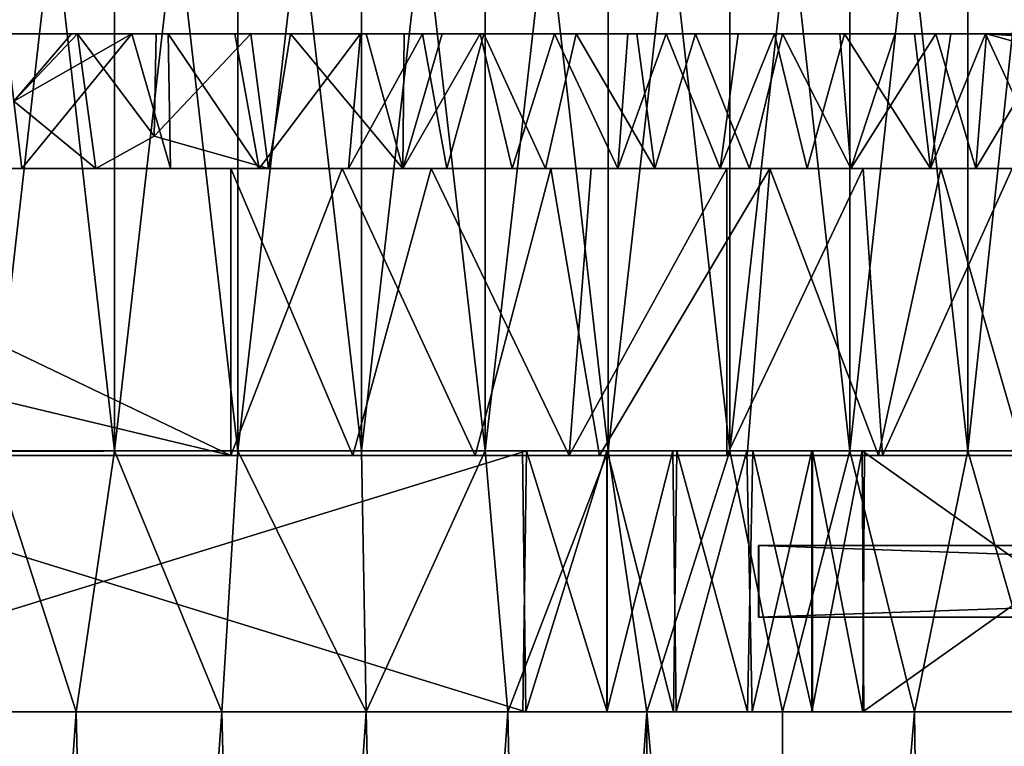
# Model space of a CAD drawing. Units: inches. Extents: x -3.03 to 3.03, y -2.2 to 2.22.
# Drawn here: x 0.35 to 1.24, y -0.69 to -0.03 of the extents above; entities that cross this region are included whole.
import ezdxf

# ---------------------------------------------------------------- set-up
doc = ezdxf.new("R2010")
doc.units = ezdxf.units.IN
doc.layers.get('0').update_dxf_attribs({"true_color": 0xc2ced6})

msp = doc.modelspace()

# ---------------------------------------------------------------- linework, layer by layer
for points in [[(0.32588, 0.55168), (0.437, 0.55168), (0.437, -0.4252), (0.32588, 0.55168)], [(0.437, -0.4252), (0.32588, -0.4252), (0.32588, 0.55168), (0.437, -0.4252)], [(0.437, 0.55168), (0.32588, 0.55168), (0.32588, -0.4252), (0.437, 0.55168)], [(0.32588, -0.4252), (0.437, -0.4252), (0.437, 0.55168), (0.32588, -0.4252)], [(0.437, 0.55168), (0.54877, 0.55168), (0.54877, -0.4252), (0.437, 0.55168)], [(0.54877, -0.4252), (0.437, -0.4252), (0.437, 0.55168), (0.54877, -0.4252)], [(0.54877, 0.55168), (0.437, 0.55168), (0.437, -0.4252), (0.54877, 0.55168)], [(0.437, -0.4252), (0.54877, -0.4252), (0.54877, 0.55168), (0.437, -0.4252)], [(0.54877, 0.55168), (0.66081, 0.55168), (0.66081, -0.4252), (0.54877, 0.55168)], [(0.66081, -0.4252), (0.54877, -0.4252), (0.54877, 0.55168), (0.66081, -0.4252)], [(0.66081, 0.55168), (0.54877, 0.55168), (0.54877, -0.4252), (0.66081, 0.55168)], [(0.54877, -0.4252), (0.66081, -0.4252), (0.66081, 0.55168), (0.54877, -0.4252)], [(0.66081, 0.55168), (0.7727, 0.55168), (0.7727, -0.4252), (0.66081, 0.55168)], [(0.7727, -0.4252), (0.66081, -0.4252), (0.66081, 0.55168), (0.7727, -0.4252)], [(0.7727, 0.55168), (0.66081, 0.55168), (0.66081, -0.4252), (0.7727, 0.55168)], [(0.66081, -0.4252), (0.7727, -0.4252), (0.7727, 0.55168), (0.66081, -0.4252)], [(0.7727, 0.55168), (0.88401, 0.55168), (0.88401, -0.4252), (0.7727, 0.55168)], [(0.88401, -0.4252), (0.7727, -0.4252), (0.7727, 0.55168), (0.88401, -0.4252)], [(0.88401, 0.55168), (0.7727, 0.55168), (0.7727, -0.4252), (0.88401, 0.55168)], [(0.7727, -0.4252), (0.88401, -0.4252), (0.88401, 0.55168), (0.7727, -0.4252)], [(0.88401, 0.55168), (0.99427, 0.55168), (0.99427, -0.4252), (0.88401, 0.55168)], [(0.99427, -0.4252), (0.88401, -0.4252), (0.88401, 0.55168), (0.99427, -0.4252)], [(0.99427, 0.55168), (0.88401, 0.55168), (0.88401, -0.4252), (0.99427, 0.55168)], [(0.88401, -0.4252), (0.99427, -0.4252), (0.99427, 0.55168), (0.88401, -0.4252)], [(0.99427, 0.55168), (1.10303, 0.55168), (1.10303, -0.4252), (0.99427, 0.55168)], [(1.10303, -0.4252), (0.99427, -0.4252), (0.99427, 0.55168), (1.10303, -0.4252)], [(1.10303, 0.55168), (0.99427, 0.55168), (0.99427, -0.4252), (1.10303, 0.55168)], [(0.99427, -0.4252), (1.10303, -0.4252), (1.10303, 0.55168), (0.99427, -0.4252)], [(1.10303, 0.55168), (1.20982, 0.55168), (1.20982, -0.4252), (1.10303, 0.55168)], [(1.20982, -0.4252), (1.10303, -0.4252), (1.10303, 0.55168), (1.20982, -0.4252)], [(1.20982, 0.55168), (1.10303, 0.55168), (1.10303, -0.4252), (1.20982, 0.55168)], [(1.10303, -0.4252), (1.20982, -0.4252), (1.20982, 0.55168), (1.10303, -0.4252)], [(1.31417, -0.4252), (1.20982, -0.4252), (1.20982, 0.55168), (1.31417, -0.4252)], [(1.31417, 0.55168), (1.20982, 0.55168), (1.20982, -0.4252), (1.31417, 0.55168)], [(1.20982, -0.4252), (1.31417, -0.4252), (1.31417, 0.55168), (1.20982, -0.4252)], [(0.40343, -0.04724), (0.33867, -0.04725), (0.39811, -0.04725), (0.40343, -0.04724)], [(0.40353, -0.04726), (0.33867, -0.04725), (0.40343, -0.04724), (0.40353, -0.04726)], [(0.39811, -0.04725), (0.33867, -0.04725), (0.34593, -0.10827), (0.39811, -0.04725)], [(0.34593, -0.10827), (0.33867, -0.04725), (0.40353, -0.04726), (0.34593, -0.10827)], [(0.39811, -0.04725), (0.34593, -0.10827), (0.4528, -0.04725), (0.39811, -0.04725)], [(0.4528, -0.04725), (0.34593, -0.10827), (0.35328, -0.1693), (0.4528, -0.04725)], [(0.34593, -0.10827), (0.40353, -0.04726), (0.42013, -0.1693), (0.34593, -0.10827)], [(0.35328, -0.1693), (0.48765, -0.1693), (0.4528, -0.04725), (0.35328, -0.1693)], [(0.46809, -0.04724), (0.39811, -0.04725), (0.4528, -0.04725), (0.46809, -0.04724)], [(0.39811, -0.04725), (0.46809, -0.04724), (0.40343, -0.04724), (0.39811, -0.04725)], [(0.40343, -0.04724), (0.46809, -0.04724), (0.47468, -0.04726), (0.40343, -0.04724)], [(0.47468, -0.04726), (0.40353, -0.04726), (0.40343, -0.04724), (0.47468, -0.04726)], [(0.47296, -0.14), (0.42013, -0.1693), (0.40353, -0.04726), (0.47296, -0.14)], [(0.47296, -0.14), (0.40353, -0.04726), (0.47468, -0.04726), (0.47296, -0.14)], [(0.50027, -0.04724), (0.4528, -0.04725), (0.48566, -0.04726), (0.50027, -0.04724)], [(0.50027, -0.04724), (0.46809, -0.04724), (0.4528, -0.04725), (0.50027, -0.04724)], [(0.4528, -0.04725), (0.48765, -0.1693), (0.48566, -0.04726), (0.4528, -0.04725)], [(0.46809, -0.04724), (0.50027, -0.04724), (0.52629, -0.04724), (0.46809, -0.04724)], [(0.46809, -0.04724), (0.52629, -0.04724), (0.47468, -0.04726), (0.46809, -0.04724)], [(0.56055, -0.04726), (0.5765, -0.16931), (0.47296, -0.14), (0.56055, -0.04726)], [(0.47296, -0.14), (0.47468, -0.04726), (0.56055, -0.04726), (0.47296, -0.14)], [(0.56055, -0.04726), (0.47468, -0.04726), (0.52629, -0.04724), (0.56055, -0.04726)], [(0.48566, -0.04726), (0.53234, -0.04724), (0.50027, -0.04724), (0.48566, -0.04726)], [(0.48566, -0.04726), (0.54603, -0.04726), (0.59615, -0.04724), (0.48566, -0.04726)], [(0.59615, -0.04724), (0.56431, -0.04724), (0.48566, -0.04726), (0.59615, -0.04724)], [(0.53234, -0.04724), (0.48566, -0.04726), (0.56431, -0.04724), (0.53234, -0.04724)], [(0.48566, -0.04726), (0.48765, -0.1693), (0.56805, -0.1693), (0.48566, -0.04726)], [(0.56805, -0.1693), (0.54603, -0.04726), (0.48566, -0.04726), (0.56805, -0.1693)], [(0.56055, -0.04726), (0.50027, -0.04724), (0.53234, -0.04724), (0.56055, -0.04726)], [(0.52629, -0.04724), (0.50027, -0.04724), (0.56055, -0.04726), (0.52629, -0.04724)], [(0.59633, -0.04726), (0.53234, -0.04724), (0.56431, -0.04724), (0.59633, -0.04726)], [(0.53234, -0.04724), (0.59633, -0.04726), (0.56055, -0.04726), (0.53234, -0.04724)], [(0.62787, -0.04724), (0.59615, -0.04724), (0.54603, -0.04726), (0.62787, -0.04724)], [(0.60211, -0.04724), (0.54603, -0.04726), (0.65976, -0.04725), (0.60211, -0.04724)], [(0.62787, -0.04724), (0.54603, -0.04726), (0.60211, -0.04724), (0.62787, -0.04724)], [(0.65976, -0.04725), (0.54603, -0.04726), (0.56805, -0.1693), (0.65976, -0.04725)], [(0.56055, -0.04726), (0.59633, -0.04726), (0.5765, -0.16931), (0.56055, -0.04726)], [(0.56431, -0.04724), (0.59615, -0.04724), (0.6307, -0.04724), (0.56431, -0.04724)], [(0.56431, -0.04724), (0.6307, -0.04724), (0.59633, -0.04726), (0.56431, -0.04724)], [(0.56805, -0.1693), (0.64903, -0.1693), (0.65976, -0.04725), (0.56805, -0.1693)], [(0.6982, -0.1693), (0.5765, -0.16931), (0.59633, -0.04726), (0.6982, -0.1693)], [(0.66497, -0.04726), (0.59615, -0.04724), (0.62787, -0.04724), (0.66497, -0.04726)], [(0.59615, -0.04724), (0.66497, -0.04726), (0.6307, -0.04724), (0.59615, -0.04724)], [(0.59633, -0.04726), (0.6307, -0.04724), (0.66497, -0.04726), (0.59633, -0.04726)], [(0.59633, -0.04726), (0.66497, -0.04726), (0.6982, -0.1693), (0.59633, -0.04726)], [(0.65945, -0.04724), (0.60211, -0.04724), (0.65976, -0.04725), (0.65945, -0.04724)], [(0.60211, -0.04724), (0.65945, -0.04724), (0.62787, -0.04724), (0.60211, -0.04724)], [(0.62787, -0.04724), (0.69947, -0.04726), (0.66497, -0.04726), (0.62787, -0.04724)], [(0.69947, -0.04726), (0.62787, -0.04724), (0.65945, -0.04724), (0.69947, -0.04726)], [(0.64903, -0.1693), (0.73793, -0.1693), (0.7159, -0.04725), (0.64903, -0.1693)], [(0.7159, -0.04725), (0.65976, -0.04725), (0.64903, -0.1693), (0.7159, -0.04725)], [(0.65976, -0.04725), (0.6909, -0.04724), (0.65945, -0.04724), (0.65976, -0.04725)], [(0.65945, -0.04724), (0.6909, -0.04724), (0.73392, -0.04726), (0.65945, -0.04724)], [(0.65945, -0.04724), (0.73392, -0.04726), (0.69947, -0.04726), (0.65945, -0.04724)], [(0.65976, -0.04725), (0.7222, -0.04724), (0.6909, -0.04724), (0.65976, -0.04725)], [(0.75334, -0.04724), (0.65976, -0.04725), (0.7159, -0.04725), (0.75334, -0.04724)], [(0.7222, -0.04724), (0.65976, -0.04725), (0.75334, -0.04724), (0.7222, -0.04724)], [(0.6982, -0.1693), (0.66497, -0.04726), (0.69947, -0.04726), (0.6982, -0.1693)], [(0.6909, -0.04724), (0.7222, -0.04724), (0.76835, -0.04726), (0.6909, -0.04724)], [(0.76835, -0.04726), (0.73392, -0.04726), (0.6909, -0.04724), (0.76835, -0.04726)], [(0.76835, -0.04726), (0.79732, -0.1693), (0.6982, -0.1693), (0.76835, -0.04726)], [(0.6982, -0.1693), (0.73392, -0.04726), (0.76835, -0.04726), (0.6982, -0.1693)], [(0.6982, -0.1693), (0.69947, -0.04726), (0.73392, -0.04726), (0.6982, -0.1693)], [(0.7159, -0.04725), (0.78433, -0.04724), (0.75334, -0.04724), (0.7159, -0.04725)], [(0.7159, -0.04725), (0.77167, -0.04725), (0.78452, -0.04724), (0.7159, -0.04725)], [(0.78452, -0.04724), (0.78433, -0.04724), (0.7159, -0.04725), (0.78452, -0.04724)], [(0.73793, -0.1693), (0.77167, -0.04725), (0.7159, -0.04725), (0.73793, -0.1693)], [(0.7222, -0.04724), (0.75334, -0.04724), (0.80195, -0.04724), (0.7222, -0.04724)], [(0.7222, -0.04724), (0.80195, -0.04724), (0.76835, -0.04726), (0.7222, -0.04724)], [(0.8274, -0.1693), (0.77167, -0.04725), (0.73793, -0.1693), (0.8274, -0.1693)], [(0.83547, -0.04725), (0.75334, -0.04724), (0.78433, -0.04724), (0.83547, -0.04725)], [(0.75334, -0.04724), (0.83547, -0.04725), (0.80195, -0.04724), (0.75334, -0.04724)], [(0.83547, -0.04725), (0.76835, -0.04726), (0.80195, -0.04724), (0.83547, -0.04725)], [(0.79732, -0.1693), (0.76835, -0.04726), (0.83547, -0.04725), (0.79732, -0.1693)], [(0.77167, -0.04725), (0.87626, -0.04724), (0.8458, -0.04724), (0.77167, -0.04725)], [(0.85518, -0.04725), (0.8808, -0.04724), (0.77167, -0.04725), (0.85518, -0.04725)], [(0.78452, -0.04724), (0.77167, -0.04725), (0.8458, -0.04724), (0.78452, -0.04724)], [(0.77167, -0.04725), (0.8808, -0.04724), (0.87626, -0.04724), (0.77167, -0.04725)], [(0.77167, -0.04725), (0.8274, -0.1693), (0.85518, -0.04725), (0.77167, -0.04725)], [(0.78433, -0.04724), (0.78452, -0.04724), (0.86931, -0.04724), (0.78433, -0.04724)], [(0.78433, -0.04724), (0.86931, -0.04724), (0.83547, -0.04725), (0.78433, -0.04724)], [(0.90206, -0.04726), (0.86931, -0.04724), (0.78452, -0.04724), (0.90206, -0.04726)], [(0.78452, -0.04724), (0.8458, -0.04724), (0.90206, -0.04726), (0.78452, -0.04724)], [(0.89303, -0.1693), (0.79732, -0.1693), (0.83547, -0.04725), (0.89303, -0.1693)], [(0.85518, -0.04725), (0.8274, -0.1693), (0.92634, -0.1693), (0.85518, -0.04725)], [(0.90206, -0.04726), (0.83547, -0.04725), (0.86931, -0.04724), (0.90206, -0.04726)], [(0.83547, -0.04725), (0.90206, -0.04726), (0.89303, -0.1693), (0.83547, -0.04725)], [(0.8458, -0.04724), (0.87626, -0.04724), (0.93672, -0.04725), (0.8458, -0.04724)], [(0.93672, -0.04725), (0.90206, -0.04726), (0.8458, -0.04724), (0.93672, -0.04725)], [(0.85518, -0.04725), (0.91001, -0.04726), (0.96653, -0.04724), (0.85518, -0.04725)], [(0.96653, -0.04724), (0.93664, -0.04724), (0.85518, -0.04725), (0.96653, -0.04724)], [(0.93664, -0.04724), (0.8808, -0.04724), (0.85518, -0.04725), (0.93664, -0.04724)], [(0.92634, -0.1693), (0.91001, -0.04726), (0.85518, -0.04725), (0.92634, -0.1693)], [(0.96894, -0.04724), (0.87626, -0.04724), (0.8808, -0.04724), (0.96894, -0.04724)], [(0.87626, -0.04724), (0.96894, -0.04724), (0.93672, -0.04725), (0.87626, -0.04724)], [(0.8808, -0.04724), (1.00201, -0.04725), (0.96894, -0.04724), (0.8808, -0.04724)], [(1.00201, -0.04725), (0.8808, -0.04724), (0.93664, -0.04724), (1.00201, -0.04725)], [(0.98551, -0.1693), (0.89303, -0.1693), (0.93672, -0.04725), (0.98551, -0.1693)], [(0.89303, -0.1693), (0.90206, -0.04726), (0.93672, -0.04725), (0.89303, -0.1693)], [(0.99621, -0.04724), (0.96653, -0.04724), (0.91001, -0.04726), (0.99621, -0.04724)], [(1.02569, -0.04724), (0.99621, -0.04724), (0.91001, -0.04726), (1.02569, -0.04724)], [(1.02569, -0.04724), (0.91001, -0.04726), (0.96322, -0.04725), (1.02569, -0.04724)], [(0.91001, -0.04726), (0.92634, -0.1693), (0.96322, -0.04725), (0.91001, -0.04726)], [(0.92634, -0.1693), (1.01217, -0.1693), (0.96322, -0.04725), (0.92634, -0.1693)], [(0.93664, -0.04724), (0.96653, -0.04724), (1.03466, -0.04725), (0.93664, -0.04724)], [(1.03466, -0.04725), (1.00201, -0.04725), (0.93664, -0.04724), (1.03466, -0.04725)], [(0.96894, -0.04724), (1.00201, -0.04725), (0.93672, -0.04725), (0.96894, -0.04724)], [(0.93672, -0.04725), (1.00201, -0.04725), (0.98551, -0.1693), (0.93672, -0.04725)], [(1.13083, -0.04724), (1.02569, -0.04724), (0.96322, -0.04725), (1.13083, -0.04724)], [(0.96322, -0.04725), (1.16145, -0.04726), (1.13083, -0.04724), (0.96322, -0.04725)], [(1.11279, -0.04724), (1.08398, -0.04724), (0.96322, -0.04725), (1.11279, -0.04724)], [(0.96322, -0.04725), (1.04212, -0.04725), (1.11279, -0.04724), (0.96322, -0.04725)], [(1.08398, -0.04724), (1.16145, -0.04726), (0.96322, -0.04725), (1.08398, -0.04724)], [(1.01217, -0.1693), (1.04212, -0.04725), (0.96322, -0.04725), (1.01217, -0.1693)], [(1.06674, -0.04724), (0.96653, -0.04724), (0.99621, -0.04724), (1.06674, -0.04724)], [(1.06674, -0.04724), (1.03466, -0.04725), (0.96653, -0.04724), (1.06674, -0.04724)], [(1.03466, -0.04725), (1.06429, -0.1693), (0.98551, -0.1693), (1.03466, -0.04725)], [(0.98551, -0.1693), (1.00201, -0.04725), (1.03466, -0.04725), (0.98551, -0.1693)], [(0.99621, -0.04724), (1.09804, -0.04726), (1.06674, -0.04724), (0.99621, -0.04724)], [(1.09804, -0.04726), (0.99621, -0.04724), (1.02569, -0.04724), (1.09804, -0.04726)], [(1.04212, -0.04725), (1.01217, -0.1693), (1.10387, -0.1693), (1.04212, -0.04725)], [(1.02569, -0.04724), (1.13083, -0.04724), (1.09804, -0.04726), (1.02569, -0.04724)], [(1.03466, -0.04725), (1.06674, -0.04724), (1.09804, -0.04726), (1.03466, -0.04725)], [(1.06429, -0.1693), (1.03466, -0.04725), (1.09804, -0.04726), (1.06429, -0.1693)], [(1.14136, -0.04724), (1.11279, -0.04724), (1.04212, -0.04725), (1.14136, -0.04724)], [(1.16969, -0.04724), (1.04212, -0.04725), (1.09382, -0.04727), (1.16969, -0.04724)], [(1.16969, -0.04724), (1.14136, -0.04724), (1.04212, -0.04725), (1.16969, -0.04724)], [(1.10387, -0.1693), (1.09382, -0.04727), (1.04212, -0.04725), (1.10387, -0.1693)], [(1.17602, -0.1693), (1.06429, -0.1693), (1.09804, -0.04726), (1.17602, -0.1693)], [(1.11279, -0.04724), (1.19437, -0.04726), (1.08398, -0.04724), (1.11279, -0.04724)], [(1.08398, -0.04724), (1.19437, -0.04726), (1.16145, -0.04726), (1.08398, -0.04724)], [(1.2256, -0.04724), (1.19777, -0.04724), (1.09382, -0.04727), (1.2256, -0.04724)], [(1.09382, -0.04727), (1.14395, -0.04725), (1.2256, -0.04724), (1.09382, -0.04727)], [(1.09382, -0.04727), (1.19777, -0.04724), (1.16969, -0.04724), (1.09382, -0.04727)], [(1.14395, -0.04725), (1.09382, -0.04727), (1.10387, -0.1693), (1.14395, -0.04725)], [(1.16145, -0.04726), (1.09804, -0.04726), (1.13083, -0.04724), (1.16145, -0.04726)], [(1.09804, -0.04726), (1.16145, -0.04726), (1.17602, -0.1693), (1.09804, -0.04726)], [(1.10387, -0.1693), (1.21701, -0.1693), (1.18096, -0.04725), (1.10387, -0.1693)], [(1.18096, -0.04725), (1.14395, -0.04725), (1.10387, -0.1693), (1.18096, -0.04725)], [(1.11279, -0.04724), (1.14136, -0.04724), (1.22579, -0.04726), (1.11279, -0.04724)], [(1.22579, -0.04726), (1.19437, -0.04726), (1.11279, -0.04724), (1.22579, -0.04726)], [(1.14136, -0.04724), (1.16969, -0.04724), (1.25604, -0.04724), (1.14136, -0.04724)], [(1.25604, -0.04724), (1.22579, -0.04726), (1.14136, -0.04724), (1.25604, -0.04724)], [(1.28047, -0.04724), (1.25317, -0.04724), (1.14395, -0.04725), (1.28047, -0.04724)], [(1.14395, -0.04725), (1.18096, -0.04725), (1.28047, -0.04724), (1.14395, -0.04725)], [(1.14395, -0.04725), (1.25317, -0.04724), (1.2256, -0.04724), (1.14395, -0.04725)], [(1.16145, -0.04726), (1.19437, -0.04726), (1.17602, -0.1693), (1.16145, -0.04726)], [(1.16969, -0.04724), (1.19777, -0.04724), (1.28641, -0.04726), (1.16969, -0.04724)], [(1.16969, -0.04724), (1.28641, -0.04726), (1.25604, -0.04724), (1.16969, -0.04724)], [(1.28248, -0.1693), (1.17602, -0.1693), (1.22579, -0.04726), (1.28248, -0.1693)], [(1.17602, -0.1693), (1.19437, -0.04726), (1.22579, -0.04726), (1.17602, -0.1693)], [(1.31483, -0.04716), (1.18096, -0.04725), (1.22677, -0.04744), (1.31483, -0.04716)], [(1.31483, -0.04716), (1.3075, -0.04724), (1.18096, -0.04725), (1.31483, -0.04716)], [(1.3075, -0.04724), (1.28047, -0.04724), (1.18096, -0.04725), (1.3075, -0.04724)], [(1.22677, -0.04744), (1.18096, -0.04725), (1.21701, -0.1693), (1.22677, -0.04744)], [(1.19777, -0.04724), (1.2256, -0.04724), (1.33248, -0.04726), (1.19777, -0.04724)], [(1.33248, -0.04726), (1.28641, -0.04726), (1.19777, -0.04724), (1.33248, -0.04726)], [(1.28118, -0.06253), (1.22677, -0.04744), (1.21701, -0.1693), (1.28118, -0.06253)], [(1.33248, -0.04726), (1.2256, -0.04724), (1.25317, -0.04724), (1.33248, -0.04726)], [(1.22579, -0.04726), (1.25604, -0.04724), (1.28641, -0.04726), (1.22579, -0.04726)], [(1.22579, -0.04726), (1.28641, -0.04726), (1.28248, -0.1693), (1.22579, -0.04726)], [(1.22677, -0.04744), (1.37401, -0.05128), (1.31483, -0.04716), (1.22677, -0.04744)], [(1.28118, -0.06253), (1.39329, -0.05891), (1.22677, -0.04744), (1.28118, -0.06253)], [(1.39329, -0.05891), (1.37401, -0.05128), (1.22677, -0.04744), (1.39329, -0.05891)], [(1.21701, -0.1693), (1.32069, -0.1693), (1.28118, -0.06253), (1.21701, -0.1693)], [(0.42013, -0.1693), (0.35328, -0.1693), (0.34593, -0.10827), (0.42013, -0.1693)], [(0.42013, -0.1693), (0.47296, -0.14), (0.5765, -0.16931), (0.42013, -0.1693)], [(0.54233, -0.4294), (0, -0.4294), (-0.54233, -0.1693), (0.54233, -0.4294)], [(-0.54233, -0.1693), (0.54233, -0.1693), (0.54233, -0.4294), (-0.54233, -0.1693)], [(2.5624, -0.1693), (-0.54233, -0.1693), (2.57524, -0.1693), (2.5624, -0.1693)], [(2.48747, -0.1693), (-0.54233, -0.1693), (2.5301, -0.1693), (2.48747, -0.1693)], [(-0.54233, -0.1693), (2.48747, -0.1693), (2.45376, -0.1693), (-0.54233, -0.1693)], [(-0.54233, -0.1693), (2.40895, -0.1693), (2.33009, -0.1693), (-0.54233, -0.1693)], [(2.45376, -0.1693), (2.40895, -0.1693), (-0.54233, -0.1693), (2.45376, -0.1693)], [(2.5624, -0.1693), (2.5301, -0.1693), (-0.54233, -0.1693), (2.5624, -0.1693)], [(2.0668, -0.1693), (1.95081, -0.1693), (-0.54233, -0.1693), (2.0668, -0.1693)], [(2.0668, -0.1693), (-0.54233, -0.1693), (2.173, -0.1693), (2.0668, -0.1693)], [(1.81932, -0.1693), (1.68245, -0.1693), (-0.54233, -0.1693), (1.81932, -0.1693)], [(-0.54233, -0.1693), (1.68245, -0.1693), (1.52984, -0.1693), (-0.54233, -0.1693)], [(1.81932, -0.1693), (-0.54233, -0.1693), (1.95081, -0.1693), (1.81932, -0.1693)], [(1.37558, -0.1693), (1.2501, -0.1693), (-0.54233, -0.1693), (1.37558, -0.1693)], [(-0.54233, -0.1693), (1.2501, -0.1693), (1.11513, -0.1693), (-0.54233, -0.1693)], [(1.52984, -0.1693), (1.37558, -0.1693), (-0.54233, -0.1693), (1.52984, -0.1693)], [(0.8687, -0.1693), (-0.54233, -0.1693), (0.99172, -0.1693), (0.8687, -0.1693)], [(0.54233, -0.1693), (-0.54233, -0.1693), (0.72374, -0.1693), (0.54233, -0.1693)], [(0.72374, -0.1693), (-0.54233, -0.1693), (0.8687, -0.1693), (0.72374, -0.1693)], [(1.11513, -0.1693), (0.99172, -0.1693), (-0.54233, -0.1693), (1.11513, -0.1693)], [(2.24305, -0.1693), (2.173, -0.1693), (-0.54233, -0.1693), (2.24305, -0.1693)], [(2.33009, -0.1693), (2.24305, -0.1693), (-0.54233, -0.1693), (2.33009, -0.1693)], [(0, -0.1693), (2.57524, -0.1693), (-0.54233, -0.1693), (0, -0.1693)], [(2.19345, -0.1693), (2.29172, -0.1693), (0, -0.1693), (2.19345, -0.1693)], [(0, -0.1693), (2.08091, -0.1693), (2.19345, -0.1693), (0, -0.1693)], [(1.95756, -0.1693), (2.08091, -0.1693), (0, -0.1693), (1.95756, -0.1693)], [(2.47657, -0.1693), (0, -0.1693), (2.41657, -0.1693), (2.47657, -0.1693)], [(2.36525, -0.1693), (0, -0.1693), (2.29172, -0.1693), (2.36525, -0.1693)], [(2.41657, -0.1693), (0, -0.1693), (2.36525, -0.1693), (2.41657, -0.1693)], [(0, -0.1693), (2.47657, -0.1693), (2.52253, -0.1693), (0, -0.1693)], [(1.85045, -0.1693), (1.95756, -0.1693), (0, -0.1693), (1.85045, -0.1693)], [(0, -0.1693), (1.03064, -0.1693), (1.18528, -0.1693), (0, -0.1693)], [(0, -0.1693), (1.18528, -0.1693), (1.31172, -0.1693), (0, -0.1693)], [(0, -0.1693), (0.54233, -0.1693), (0.64334, -0.16935), (0, -0.1693)], [(0.83211, -0.1693), (0, -0.1693), (0.64334, -0.16935), (0.83211, -0.1693)], [(1.03064, -0.1693), (0, -0.1693), (0.83211, -0.1693), (1.03064, -0.1693)], [(1.72715, -0.1693), (0, -0.1693), (1.60542, -0.1693), (1.72715, -0.1693)], [(1.31172, -0.1693), (1.46924, -0.1693), (0, -0.1693), (1.31172, -0.1693)], [(0, -0.1693), (1.46924, -0.1693), (1.60542, -0.1693), (0, -0.1693)], [(1.85045, -0.1693), (0, -0.1693), (1.72715, -0.1693), (1.85045, -0.1693)], [(2.57202, -0.1693), (2.57524, -0.1693), (0, -0.1693), (2.57202, -0.1693)], [(0, -0.1693), (2.55178, -0.1693), (2.57202, -0.1693), (0, -0.1693)], [(0, -0.1693), (2.52253, -0.1693), (2.55178, -0.1693), (0, -0.1693)], [(0, -0.1693), (0, -0.4294), (0.54233, -0.4294), (0, -0.1693)], [(0.54233, -0.4294), (0.54233, -0.1693), (0, -0.1693), (0.54233, -0.4294)], [(0.42013, -0.1693), (0.48765, -0.1693), (0.35328, -0.1693), (0.42013, -0.1693)], [(0.42013, -0.1693), (0.6982, -0.1693), (0.56805, -0.1693), (0.42013, -0.1693)], [(0.56805, -0.1693), (0.48765, -0.1693), (0.42013, -0.1693), (0.56805, -0.1693)], [(0.42013, -0.1693), (0.5765, -0.16931), (0.6982, -0.1693), (0.42013, -0.1693)], [(0.65279, -0.42935), (0.54233, -0.4294), (0.54233, -0.1693), (0.65279, -0.42935)], [(0.54233, -0.1693), (0.72374, -0.1693), (0.65279, -0.42935), (0.54233, -0.1693)], [(0.54233, -0.4294), (0.64334, -0.16935), (0.54233, -0.1693), (0.54233, -0.4294)], [(0.64334, -0.16935), (0.54233, -0.4294), (0.76371, -0.4294), (0.64334, -0.16935)], [(0.56805, -0.1693), (0.6982, -0.1693), (0.79732, -0.1693), (0.56805, -0.1693)], [(0.79732, -0.1693), (0.64903, -0.1693), (0.56805, -0.1693), (0.79732, -0.1693)], [(0.76371, -0.4294), (0.83211, -0.1693), (0.64334, -0.16935), (0.76371, -0.4294)], [(0.64903, -0.1693), (0.79732, -0.1693), (0.89303, -0.1693), (0.64903, -0.1693)], [(0.89303, -0.1693), (0.73793, -0.1693), (0.64903, -0.1693), (0.89303, -0.1693)], [(0.84882, -0.42938), (0.65279, -0.42935), (0.72374, -0.1693), (0.84882, -0.42938)], [(0.72374, -0.1693), (0.8687, -0.1693), (0.84882, -0.42938), (0.72374, -0.1693)], [(0.73793, -0.1693), (0.89303, -0.1693), (0.98551, -0.1693), (0.73793, -0.1693)], [(0.98551, -0.1693), (0.8274, -0.1693), (0.73793, -0.1693), (0.98551, -0.1693)], [(0.83211, -0.1693), (0.76371, -0.4294), (0.87634, -0.4294), (0.83211, -0.1693)], [(1.17602, -0.1693), (0.92634, -0.1693), (0.8274, -0.1693), (1.17602, -0.1693)], [(0.8274, -0.1693), (1.06429, -0.1693), (1.17602, -0.1693), (0.8274, -0.1693)], [(0.98551, -0.1693), (1.06429, -0.1693), (0.8274, -0.1693), (0.98551, -0.1693)], [(1.03064, -0.1693), (0.83211, -0.1693), (0.87634, -0.4294), (1.03064, -0.1693)], [(0.84882, -0.42938), (0.8687, -0.1693), (0.99172, -0.1693), (0.84882, -0.42938)], [(0.99172, -0.1693), (0.99172, -0.4294), (0.84882, -0.42938), (0.99172, -0.1693)], [(0.87634, -0.4294), (1.00994, -0.4294), (1.03064, -0.1693), (0.87634, -0.4294)], [(1.01217, -0.1693), (0.92634, -0.1693), (1.17602, -0.1693), (1.01217, -0.1693)], [(0.99172, -0.4294), (0.99172, -0.1693), (1.11513, -0.1693), (0.99172, -0.4294)], [(1.11513, -0.1693), (1.13251, -0.4294), (0.99172, -0.4294), (1.11513, -0.1693)], [(1.03064, -0.1693), (1.00994, -0.4294), (1.12895, -0.4294), (1.03064, -0.1693)], [(1.37149, -0.1693), (1.10387, -0.1693), (1.01217, -0.1693), (1.37149, -0.1693)], [(1.01217, -0.1693), (1.28248, -0.1693), (1.37149, -0.1693), (1.01217, -0.1693)], [(1.28248, -0.1693), (1.01217, -0.1693), (1.17602, -0.1693), (1.28248, -0.1693)], [(1.12895, -0.4294), (1.18528, -0.1693), (1.03064, -0.1693), (1.12895, -0.4294)], [(1.10387, -0.1693), (1.37149, -0.1693), (1.46396, -0.1693), (1.10387, -0.1693)], [(1.46396, -0.1693), (1.21701, -0.1693), (1.10387, -0.1693), (1.46396, -0.1693)], [(1.13251, -0.4294), (1.11513, -0.1693), (1.2501, -0.1693), (1.13251, -0.4294)], [(1.18528, -0.1693), (1.12895, -0.4294), (1.26025, -0.4294), (1.18528, -0.1693)], [(1.2501, -0.1693), (1.29207, -0.4294), (1.13251, -0.4294), (1.2501, -0.1693)], [(1.26025, -0.4294), (1.31172, -0.1693), (1.18528, -0.1693), (1.26025, -0.4294)], [(1.68919, -0.1693), (1.32069, -0.1693), (1.21701, -0.1693), (1.68919, -0.1693)], [(1.21701, -0.1693), (1.57636, -0.1693), (1.68919, -0.1693), (1.21701, -0.1693)], [(1.46396, -0.1693), (1.57636, -0.1693), (1.21701, -0.1693), (1.46396, -0.1693)], [(-1.69817, -0.4252), (1.10303, -0.4252), (-0.99427, -0.4252), (-1.69817, -0.4252)], [(-1.69817, -0.4252), (-1.41561, -0.4252), (1.10303, -0.4252), (-1.69817, -0.4252)], [(-0.99427, -0.4252), (2.27387, -0.4252), (-1.41561, -0.4252), (-0.99427, -0.4252)], [(1.10303, -0.4252), (-1.41561, -0.4252), (1.69817, -0.4252), (1.10303, -0.4252)], [(2.27387, -0.4252), (1.69817, -0.4252), (-1.41561, -0.4252), (2.27387, -0.4252)], [(-0.88401, -0.4252), (1.69817, -0.4252), (-0.99427, -0.4252), (-0.88401, -0.4252)], [(-0.99427, -0.4252), (1.10303, -0.4252), (-0.66081, -0.4252), (-0.99427, -0.4252)], [(2.27387, -0.4252), (-0.99427, -0.4252), (2.13328, -0.4252), (2.27387, -0.4252)], [(1.69817, -0.4252), (2.13328, -0.4252), (-0.99427, -0.4252), (1.69817, -0.4252)], [(0.99427, -0.4252), (-0.88401, -0.4252), (-0.21579, -0.4252), (0.99427, -0.4252)], [(0.99427, -0.4252), (1.69817, -0.4252), (-0.88401, -0.4252), (0.99427, -0.4252)], [(-0.66081, -0.4252), (1.10303, -0.4252), (-0.10706, -0.4252), (-0.66081, -0.4252)], [(0.66081, -0.4252), (-0.21579, -0.4252), (0.54877, -0.4252), (0.66081, -0.4252)], [(0.10706, -0.4252), (0.54877, -0.4252), (-0.21579, -0.4252), (0.10706, -0.4252)], [(0.99427, -0.4252), (-0.21579, -0.4252), (0.66081, -0.4252), (0.99427, -0.4252)], [(-0.10706, -0.4252), (1.10303, -0.4252), (0.10706, -0.4252), (-0.10706, -0.4252)], [(0.04412, -0.4252), (0.04412, -0.66144), (0.80966, -0.66142), (0.04412, -0.4252)], [(0.80966, -0.66142), (0.80641, -0.4252), (0.04412, -0.4252), (0.80966, -0.66142)], [(0.81012, -0.4252), (0.80687, -0.66144), (0.04412, -0.66144), (0.81012, -0.4252)], [(0.04412, -0.66144), (0.04412, -0.42564), (0.81012, -0.4252), (0.04412, -0.66144)], [(0.04412, -0.4252), (0.60534, -0.4252), (0.10706, -0.4252), (0.04412, -0.4252)], [(0.04412, -0.4252), (0.80641, -0.4252), (0.60534, -0.4252), (0.04412, -0.4252)], [(0.81012, -0.4252), (0.04412, -0.42564), (0.437, -0.4252), (0.81012, -0.4252)], [(0.04412, -0.42564), (0.32588, -0.4252), (0.437, -0.4252), (0.04412, -0.42564)], [(0.10706, -0.4252), (0.60534, -0.4252), (0.21579, -0.4252), (0.10706, -0.4252)], [(0.10706, -0.4252), (0.32588, -0.4252), (0.54877, -0.4252), (0.10706, -0.4252)], [(0.54877, -0.4252), (0.10706, -0.4252), (1.10303, -0.4252), (0.54877, -0.4252)], [(0.54877, -0.4252), (0.32588, -0.4252), (0.10706, -0.4252), (0.54877, -0.4252)], [(0.32588, -0.4252), (0.21579, -0.4252), (0.60534, -0.4252), (0.32588, -0.4252)], [(0.40228, -0.66144), (0.26889, -0.66144), (0.32588, -0.4252), (0.40228, -0.66144)], [(0.40228, -0.66144), (0.32588, -0.4252), (0.26889, -0.66144), (0.40228, -0.66144)], [(0.32588, -0.4252), (0.437, -0.4252), (0.40228, -0.66144), (0.32588, -0.4252)], [(0.32588, -0.4252), (0.40228, -0.66144), (0.437, -0.4252), (0.32588, -0.4252)], [(0.437, -0.4252), (0.32588, -0.4252), (0.60534, -0.4252), (0.437, -0.4252)], [(0.32588, -0.4252), (0.54877, -0.4252), (0.437, -0.4252), (0.32588, -0.4252)], [(0.54877, -0.4252), (0.32588, -0.4252), (0.437, -0.4252), (0.54877, -0.4252)], [(0.5344, -0.66144), (0.40228, -0.66144), (0.437, -0.4252), (0.5344, -0.66144)], [(0.5344, -0.66144), (0.437, -0.4252), (0.40228, -0.66144), (0.5344, -0.66144)], [(0.437, -0.4252), (0.54877, -0.4252), (0.5344, -0.66144), (0.437, -0.4252)], [(0.437, -0.4252), (0.5344, -0.66144), (0.54877, -0.4252), (0.437, -0.4252)], [(0.60534, -0.4252), (0.54877, -0.4252), (0.437, -0.4252), (0.60534, -0.4252)], [(0.54877, -0.4252), (0.81012, -0.4252), (0.437, -0.4252), (0.54877, -0.4252)], [(0.66484, -0.66144), (0.5344, -0.66144), (0.54877, -0.4252), (0.66484, -0.66144)], [(0.66484, -0.66144), (0.54877, -0.4252), (0.5344, -0.66144), (0.66484, -0.66144)], [(0.66081, -0.4252), (0.66484, -0.66144), (0.54877, -0.4252), (0.66081, -0.4252)], [(0.54877, -0.4252), (0.66484, -0.66144), (0.66081, -0.4252), (0.54877, -0.4252)], [(0.60534, -0.4252), (0.66081, -0.4252), (0.54877, -0.4252), (0.60534, -0.4252)], [(0.66081, -0.4252), (0.81012, -0.4252), (0.54877, -0.4252), (0.66081, -0.4252)], [(0.54877, -0.4252), (1.10303, -0.4252), (0.66081, -0.4252), (0.54877, -0.4252)], [(0.66081, -0.4252), (0.60534, -0.4252), (0.7727, -0.4252), (0.66081, -0.4252)], [(0.88286, -0.4252), (0.60534, -0.4252), (0.80641, -0.4252), (0.88286, -0.4252)], [(0.94265, -0.4252), (0.60534, -0.4252), (0.88286, -0.4252), (0.94265, -0.4252)], [(0.60534, -0.4252), (0.94265, -0.4252), (1.00976, -0.4252), (0.60534, -0.4252)], [(1.06852, -0.4252), (0.60534, -0.4252), (1.00976, -0.4252), (1.06852, -0.4252)], [(1.11432, -0.4252), (0.7727, -0.4252), (0.60534, -0.4252), (1.11432, -0.4252)], [(0.60534, -0.4252), (1.06852, -0.4252), (1.11432, -0.4252), (0.60534, -0.4252)], [(0.66081, -0.4252), (0.7727, -0.4252), (0.66484, -0.66144), (0.66081, -0.4252)], [(0.66081, -0.4252), (0.66484, -0.66144), (0.7727, -0.4252), (0.66081, -0.4252)], [(1.01502, -0.4252), (0.66081, -0.4252), (1.06908, -0.4252), (1.01502, -0.4252)], [(0.66081, -0.4252), (0.88336, -0.4252), (0.81012, -0.4252), (0.66081, -0.4252)], [(0.66081, -0.4252), (0.94618, -0.4252), (0.88336, -0.4252), (0.66081, -0.4252)], [(0.66081, -0.4252), (1.01502, -0.4252), (0.94618, -0.4252), (0.66081, -0.4252)], [(1.06908, -0.4252), (0.66081, -0.4252), (0.7727, -0.4252), (1.06908, -0.4252)], [(0.66081, -0.4252), (0.88401, -0.4252), (0.7727, -0.4252), (0.66081, -0.4252)], [(0.88401, -0.4252), (0.66081, -0.4252), (1.10303, -0.4252), (0.88401, -0.4252)], [(0.99427, -0.4252), (0.66081, -0.4252), (0.88401, -0.4252), (0.99427, -0.4252)], [(0.88401, -0.4252), (0.66081, -0.4252), (0.7727, -0.4252), (0.88401, -0.4252)], [(0.79319, -0.66144), (0.66484, -0.66144), (0.7727, -0.4252), (0.79319, -0.66144)], [(0.79319, -0.66144), (0.7727, -0.4252), (0.66484, -0.66144), (0.79319, -0.66144)], [(0.7727, -0.4252), (0.88401, -0.4252), (0.79319, -0.66144), (0.7727, -0.4252)], [(0.7727, -0.4252), (0.79319, -0.66144), (0.88401, -0.4252), (0.7727, -0.4252)], [(1.11432, -0.4252), (0.88401, -0.4252), (0.7727, -0.4252), (1.11432, -0.4252)], [(0.88401, -0.4252), (1.1162, -0.4252), (0.7727, -0.4252), (0.88401, -0.4252)], [(1.06908, -0.4252), (0.7727, -0.4252), (1.1162, -0.4252), (1.06908, -0.4252)], [(0.91904, -0.66144), (0.79319, -0.66144), (0.88401, -0.4252), (0.91904, -0.66144)], [(0.91904, -0.66144), (0.88401, -0.4252), (0.79319, -0.66144), (0.91904, -0.66144)], [(0.88286, -0.4252), (0.80641, -0.4252), (0.80966, -0.66142), (0.88286, -0.4252)], [(0.88336, -0.66144), (0.80687, -0.66144), (0.81012, -0.4252), (0.88336, -0.66144)], [(0.80966, -0.66142), (0.88286, -0.66144), (0.88286, -0.4252), (0.80966, -0.66142)], [(0.81012, -0.4252), (0.88336, -0.4252), (0.88336, -0.66144), (0.81012, -0.4252)], [(0.94265, -0.4252), (0.88286, -0.4252), (0.88286, -0.66144), (0.94265, -0.4252)], [(0.88286, -0.66144), (0.94564, -0.66144), (0.94265, -0.4252), (0.88286, -0.66144)], [(0.88336, -0.4252), (0.94618, -0.4252), (0.94318, -0.66144), (0.88336, -0.4252)], [(0.94318, -0.66144), (0.88336, -0.66144), (0.88336, -0.4252), (0.94318, -0.66144)], [(0.88401, -0.4252), (0.99427, -0.4252), (0.91904, -0.66144), (0.88401, -0.4252)], [(0.88401, -0.4252), (0.91904, -0.66144), (0.99427, -0.4252), (0.88401, -0.4252)], [(0.99427, -0.4252), (0.88401, -0.4252), (1.11432, -0.4252), (0.99427, -0.4252)], [(1.1162, -0.4252), (0.88401, -0.4252), (0.99427, -0.4252), (1.1162, -0.4252)], [(0.88401, -0.4252), (1.10303, -0.4252), (0.99427, -0.4252), (0.88401, -0.4252)], [(1.042, -0.66144), (0.91904, -0.66144), (0.99427, -0.4252), (1.042, -0.66144)], [(1.042, -0.66144), (0.99427, -0.4252), (0.91904, -0.66144), (1.042, -0.66144)], [(1.00976, -0.4252), (0.94265, -0.4252), (0.94564, -0.66144), (1.00976, -0.4252)], [(1.01032, -0.66143), (0.94318, -0.66144), (0.94618, -0.4252), (1.01032, -0.66143)], [(0.94564, -0.66144), (1.01447, -0.66143), (1.00976, -0.4252), (0.94564, -0.66144)], [(0.94618, -0.4252), (1.01502, -0.4252), (1.01032, -0.66143), (0.94618, -0.4252)], [(0.99427, -0.4252), (1.10303, -0.4252), (1.042, -0.66144), (0.99427, -0.4252)], [(0.99427, -0.4252), (1.042, -0.66144), (1.10303, -0.4252), (0.99427, -0.4252)], [(1.10303, -0.4252), (0.99427, -0.4252), (1.11432, -0.4252), (1.10303, -0.4252)], [(1.10303, -0.4252), (1.1162, -0.4252), (0.99427, -0.4252), (1.10303, -0.4252)], [(1.20982, -0.4252), (0.99427, -0.4252), (1.10303, -0.4252), (1.20982, -0.4252)], [(1.20982, -0.4252), (1.69817, -0.4252), (0.99427, -0.4252), (1.20982, -0.4252)], [(1.06852, -0.4252), (1.00976, -0.4252), (1.01447, -0.66143), (1.06852, -0.4252)], [(1.06908, -0.66144), (1.01032, -0.66143), (1.01502, -0.4252), (1.06908, -0.66144)], [(1.01447, -0.66143), (1.06852, -0.66144), (1.06852, -0.4252), (1.01447, -0.66143)], [(1.01502, -0.4252), (1.06908, -0.4252), (1.06908, -0.66144), (1.01502, -0.4252)], [(1.16169, -0.66144), (1.042, -0.66144), (1.10303, -0.4252), (1.16169, -0.66144)], [(1.16169, -0.66144), (1.10303, -0.4252), (1.042, -0.66144), (1.16169, -0.66144)], [(1.11432, -0.4252), (1.06852, -0.4252), (1.06852, -0.66144), (1.11432, -0.4252)], [(1.06852, -0.66144), (1.11564, -0.66144), (1.11432, -0.4252), (1.06852, -0.66144)], [(1.06908, -0.4252), (1.1162, -0.4252), (1.11488, -0.66144), (1.06908, -0.4252)], [(1.11488, -0.66144), (1.06908, -0.66144), (1.06908, -0.4252), (1.11488, -0.66144)], [(1.10303, -0.4252), (1.20982, -0.4252), (1.16169, -0.66144), (1.10303, -0.4252)], [(1.10303, -0.4252), (1.16169, -0.66144), (1.20982, -0.4252), (1.10303, -0.4252)], [(1.44778, -0.4252), (1.20982, -0.4252), (1.10303, -0.4252), (1.44778, -0.4252)], [(1.10303, -0.4252), (1.11432, -0.4252), (1.44778, -0.4252), (1.10303, -0.4252)], [(1.44779, -0.4252), (1.10303, -0.4252), (1.20982, -0.4252), (1.44779, -0.4252)], [(1.44779, -0.4252), (1.1162, -0.4252), (1.10303, -0.4252), (1.44779, -0.4252)], [(1.10303, -0.4252), (1.31417, -0.4252), (1.20982, -0.4252), (1.10303, -0.4252)], [(1.10303, -0.4252), (1.69817, -0.4252), (1.31417, -0.4252), (1.10303, -0.4252)], [(1.11432, -0.4252), (1.11564, -0.66144), (1.44778, -0.66144), (1.11432, -0.4252)], [(1.44778, -0.66144), (1.44778, -0.4252), (1.11432, -0.4252), (1.44778, -0.66144)], [(1.44779, -0.4252), (1.44779, -0.66144), (1.11488, -0.66144), (1.44779, -0.4252)], [(1.11488, -0.66144), (1.1162, -0.4252), (1.44779, -0.4252), (1.11488, -0.66144)], [(1.27772, -0.66144), (1.16169, -0.66144), (1.20982, -0.4252), (1.27772, -0.66144)], [(1.27772, -0.66144), (1.20982, -0.4252), (1.16169, -0.66144), (1.27772, -0.66144)], [(1.20982, -0.4252), (1.31417, -0.4252), (1.27772, -0.66144), (1.20982, -0.4252)], [(1.20982, -0.4252), (1.27772, -0.66144), (1.31417, -0.4252), (1.20982, -0.4252)], [(1.20982, -0.4252), (1.44778, -0.4252), (1.31417, -0.4252), (1.20982, -0.4252)], [(1.20982, -0.4252), (1.31417, -0.4252), (1.44779, -0.4252), (1.20982, -0.4252)], [(1.51371, -0.4252), (1.20982, -0.4252), (1.41561, -0.4252), (1.51371, -0.4252)], [(1.41561, -0.4252), (1.20982, -0.4252), (1.31417, -0.4252), (1.41561, -0.4252)], [(1.69817, -0.4252), (1.20982, -0.4252), (1.51371, -0.4252), (1.69817, -0.4252)], [(0, -0.4294), (0.65279, -0.42935), (0.84882, -0.42938), (0, -0.4294)], [(0.54233, -0.4294), (0.65279, -0.42935), (0, -0.4294), (0.54233, -0.4294)], [(0.99172, -0.4294), (0, -0.4294), (0.84882, -0.42938), (0.99172, -0.4294)], [(2.16936, -0.4294), (0, -0.4294), (2.24823, -0.4294), (2.16936, -0.4294)], [(2.24823, -0.4294), (0, -0.4294), (2.32642, -0.4294), (2.24823, -0.4294)], [(1.93935, -0.4294), (0, -0.4294), (2.05507, -0.4294), (1.93935, -0.4294)], [(0, -0.4294), (2.16936, -0.4294), (2.05507, -0.4294), (0, -0.4294)], [(0, -0.4294), (2.49853, -0.4294), (2.45558, -0.4294), (0, -0.4294)], [(2.40651, -0.4294), (2.32642, -0.4294), (0, -0.4294), (2.40651, -0.4294)], [(2.40651, -0.4294), (0, -0.4294), (2.45558, -0.4294), (2.40651, -0.4294)], [(0, -0.4294), (2.53429, -0.4294), (2.49853, -0.4294), (0, -0.4294)], [(0, -0.4294), (1.26025, -0.4294), (1.12895, -0.4294), (0, -0.4294)], [(0, -0.4294), (0.76371, -0.4294), (0.54233, -0.4294), (0, -0.4294)], [(0.87634, -0.4294), (0.76371, -0.4294), (0, -0.4294), (0.87634, -0.4294)], [(0, -0.4294), (1.00994, -0.4294), (0.87634, -0.4294), (0, -0.4294)], [(1.00994, -0.4294), (0, -0.4294), (1.12895, -0.4294), (1.00994, -0.4294)], [(1.37519, -0.4294), (1.26025, -0.4294), (0, -0.4294), (1.37519, -0.4294)], [(0, -0.4294), (1.82672, -0.4294), (1.66607, -0.4294), (0, -0.4294)], [(0, -0.4294), (1.49646, -0.4294), (1.37519, -0.4294), (0, -0.4294)], [(1.49646, -0.4294), (0, -0.4294), (1.66607, -0.4294), (1.49646, -0.4294)], [(1.82672, -0.4294), (0, -0.4294), (1.93935, -0.4294), (1.82672, -0.4294)], [(2.57249, -0.4294), (2.57509, -0.4294), (0, -0.4294), (2.57249, -0.4294)], [(0, -0.4294), (2.55651, -0.4294), (2.57249, -0.4294), (0, -0.4294)], [(2.57509, -0.4294), (2.56214, -0.4294), (0, -0.4294), (2.57509, -0.4294)], [(0, -0.4294), (2.53308, -0.4294), (2.55651, -0.4294), (0, -0.4294)], [(0, -0.4294), (2.41318, -0.4294), (2.45376, -0.4294), (0, -0.4294)], [(0, -0.4294), (2.45376, -0.4294), (2.49048, -0.4294), (0, -0.4294)], [(2.53308, -0.4294), (0, -0.4294), (2.49048, -0.4294), (2.53308, -0.4294)], [(0, -0.4294), (2.30662, -0.4294), (2.36244, -0.4294), (0, -0.4294)], [(2.36244, -0.4294), (2.41318, -0.4294), (0, -0.4294), (2.36244, -0.4294)], [(0, -0.4294), (2.17258, -0.4294), (2.24304, -0.4294), (0, -0.4294)], [(2.56214, -0.4294), (2.53429, -0.4294), (0, -0.4294), (2.56214, -0.4294)], [(0, -0.4294), (1.98125, -0.4294), (2.07771, -0.4294), (0, -0.4294)], [(1.98125, -0.4294), (0, -0.4294), (1.88689, -0.4294), (1.98125, -0.4294)], [(1.75368, -0.4294), (0, -0.4294), (1.60763, -0.4294), (1.75368, -0.4294)], [(0, -0.4294), (1.45475, -0.42941), (1.60763, -0.4294), (0, -0.4294)], [(1.75368, -0.4294), (1.88689, -0.4294), (0, -0.4294), (1.75368, -0.4294)], [(2.17258, -0.4294), (0, -0.4294), (2.07771, -0.4294), (2.17258, -0.4294)], [(1.29207, -0.4294), (0, -0.4294), (1.13251, -0.4294), (1.29207, -0.4294)], [(0, -0.4294), (0.99172, -0.4294), (1.13251, -0.4294), (0, -0.4294)], [(1.45475, -0.42941), (0, -0.4294), (1.29207, -0.4294), (1.45475, -0.42941)], [(2.24304, -0.4294), (2.30662, -0.4294), (0, -0.4294), (2.24304, -0.4294)], [(0, -0.4294), (2.57509, -0.4294), (0, -0.4294), (0, -0.4294)], [(1.02066, -0.57578), (1.02043, -0.57578), (1.02043, -0.51084), (1.02066, -0.57578)], [(1.02043, -0.51084), (1.02066, -0.51084), (1.02066, -0.57578), (1.02043, -0.51084)], [(1.02043, -0.57578), (2.87375, -0.57578), (2.87375, -0.51084), (1.02043, -0.57578)], [(2.87375, -0.51084), (1.02043, -0.51084), (1.02043, -0.57578), (2.87375, -0.51084)], [(1.02043, -0.51084), (2.87375, -0.51084), (1.02066, -0.51084), (1.02043, -0.51084)], [(2.87375, -0.57578), (1.02043, -0.57578), (1.02043, -0.51084), (2.87375, -0.57578)], [(1.02043, -0.51084), (2.87375, -0.51084), (2.87375, -0.57578), (1.02043, -0.51084)], [(1.02043, -0.57578), (1.02066, -0.57578), (1.02066, -0.51084), (1.02043, -0.57578)], [(1.02066, -0.51084), (1.02043, -0.51084), (1.02043, -0.57578), (1.02066, -0.51084)], [(2.87375, -0.51084), (1.02043, -0.51084), (1.02066, -0.51084), (2.87375, -0.51084)], [(2.87375, -0.57578), (1.02066, -0.57578), (1.02066, -0.51084), (2.87375, -0.57578)], [(1.02066, -0.51084), (2.87375, -0.51084), (2.87375, -0.57578), (1.02066, -0.51084)], [(1.02066, -0.57578), (2.87375, -0.57578), (2.87375, -0.51084), (1.02066, -0.57578)], [(2.87375, -0.51084), (1.02066, -0.51084), (1.02066, -0.57578), (2.87375, -0.51084)], [(1.02043, -0.57578), (1.02066, -0.57578), (2.87375, -0.57578), (1.02043, -0.57578)], [(2.87375, -0.57578), (1.02066, -0.57578), (1.02043, -0.57578), (2.87375, -0.57578)], [(0, -0.66144), (0.13466, -0.66144), (2.40138, -0.66144), (0, -0.66144)], [(0.13466, -0.66144), (0, -0.66144), (2.40138, -0.66144), (0.13466, -0.66144)], [(0, -0.66144), (2.40138, -0.66144), (0, -0.66144), (0, -0.66144)], [(0.94564, -0.66144), (0.80966, -0.66142), (0.04412, -0.66144), (0.94564, -0.66144)], [(0.04412, -0.66144), (0.40228, -0.66144), (0.26889, -0.66144), (0.04412, -0.66144)], [(0.40228, -0.66144), (0.04412, -0.66144), (0.80687, -0.66144), (0.40228, -0.66144)], [(0.04412, -0.66144), (0.13466, -0.66144), (0.94564, -0.66144), (0.04412, -0.66144)], [(0.94564, -0.66144), (0.13466, -0.66144), (0.26889, -0.66144), (0.94564, -0.66144)], [(0.13466, -0.66144), (0.26889, -0.66144), (2.40138, -0.66144), (0.13466, -0.66144)], [(0.26889, -0.66144), (0.13466, -0.66144), (2.40138, -0.66144), (0.26889, -0.66144)], [(0.40228, -0.66144), (0.26889, -0.66144), (0.30381, -2.05906), (0.40228, -0.66144)], [(0.30381, -2.05906), (0.26889, -0.66144), (0.40228, -0.66144), (0.30381, -2.05906)], [(0.40228, -0.66144), (0.94564, -0.66144), (0.26889, -0.66144), (0.40228, -0.66144)], [(0.26889, -0.66144), (0.40228, -0.66144), (2.40138, -0.66144), (0.26889, -0.66144)], [(0.40228, -0.66144), (0.26889, -0.66144), (2.40138, -0.66144), (0.40228, -0.66144)], [(0.30381, -2.05906), (0.43503, -2.05906), (0.40228, -0.66144), (0.30381, -2.05906)], [(0.40228, -0.66144), (0.43503, -2.05906), (0.30381, -2.05906), (0.40228, -0.66144)], [(0.5344, -0.66144), (0.40228, -0.66144), (0.43503, -2.05906), (0.5344, -0.66144)], [(0.43503, -2.05906), (0.40228, -0.66144), (0.5344, -0.66144), (0.43503, -2.05906)], [(0.94564, -0.66144), (0.40228, -0.66144), (0.5344, -0.66144), (0.94564, -0.66144)], [(0.80687, -0.66144), (0.5344, -0.66144), (0.40228, -0.66144), (0.80687, -0.66144)], [(0.40228, -0.66144), (0.5344, -0.66144), (2.40138, -0.66144), (0.40228, -0.66144)], [(0.5344, -0.66144), (0.40228, -0.66144), (2.40138, -0.66144), (0.5344, -0.66144)], [(0.43503, -2.05906), (0.56928, -2.05906), (0.5344, -0.66144), (0.43503, -2.05906)], [(0.5344, -0.66144), (0.56928, -2.05906), (0.43503, -2.05906), (0.5344, -0.66144)], [(0.66484, -0.66144), (0.5344, -0.66144), (0.56928, -2.05906), (0.66484, -0.66144)], [(0.56928, -2.05906), (0.5344, -0.66144), (0.66484, -0.66144), (0.56928, -2.05906)], [(0.94564, -0.66144), (0.5344, -0.66144), (0.66484, -0.66144), (0.94564, -0.66144)], [(0.80687, -0.66144), (0.66484, -0.66144), (0.5344, -0.66144), (0.80687, -0.66144)], [(0.5344, -0.66144), (0.66484, -0.66144), (2.40138, -0.66144), (0.5344, -0.66144)], [(0.66484, -0.66144), (0.5344, -0.66144), (2.40138, -0.66144), (0.66484, -0.66144)], [(0.56928, -2.05906), (0.69521, -2.05906), (0.66484, -0.66144), (0.56928, -2.05906)], [(0.66484, -0.66144), (0.69521, -2.05906), (0.56928, -2.05906), (0.66484, -0.66144)], [(0.66484, -0.66144), (1.01032, -0.66143), (1.06908, -0.66144), (0.66484, -0.66144)], [(0.94318, -0.66144), (1.01032, -0.66143), (0.66484, -0.66144), (0.94318, -0.66144)], [(0.79319, -0.66144), (0.66484, -0.66144), (0.69521, -2.05906), (0.79319, -0.66144)], [(0.69521, -2.05906), (0.66484, -0.66144), (0.79319, -0.66144), (0.69521, -2.05906)], [(0.79319, -0.66144), (0.94564, -0.66144), (0.66484, -0.66144), (0.79319, -0.66144)], [(0.66484, -0.66144), (1.06908, -0.66144), (1.11488, -0.66144), (0.66484, -0.66144)], [(0.66484, -0.66144), (0.80687, -0.66144), (0.88336, -0.66144), (0.66484, -0.66144)], [(0.66484, -0.66144), (0.88336, -0.66144), (0.94318, -0.66144), (0.66484, -0.66144)], [(0.66484, -0.66144), (1.11488, -0.66144), (0.79319, -0.66144), (0.66484, -0.66144)], [(0.66484, -0.66144), (0.79319, -0.66144), (2.40138, -0.66144), (0.66484, -0.66144)], [(0.79319, -0.66144), (0.66484, -0.66144), (2.40138, -0.66144), (0.79319, -0.66144)], [(0.69521, -2.05906), (0.82196, -2.05906), (0.79319, -0.66144), (0.69521, -2.05906)], [(0.79319, -0.66144), (0.82197, -2.05906), (0.69521, -2.05906), (0.79319, -0.66144)], [(0.91904, -0.66144), (0.79319, -0.66144), (0.82196, -2.05906), (0.91904, -0.66144)], [(0.82197, -2.05906), (0.79319, -0.66144), (0.91904, -0.66144), (0.82197, -2.05906)], [(1.11564, -0.66144), (0.79319, -0.66144), (0.91904, -0.66144), (1.11564, -0.66144)], [(0.94564, -0.66144), (0.79319, -0.66144), (1.11564, -0.66144), (0.94564, -0.66144)], [(1.11488, -0.66144), (0.91904, -0.66144), (0.79319, -0.66144), (1.11488, -0.66144)], [(0.79319, -0.66144), (0.91904, -0.66144), (2.40138, -0.66144), (0.79319, -0.66144)], [(0.91904, -0.66144), (0.79319, -0.66144), (2.40138, -0.66144), (0.91904, -0.66144)], [(0.80966, -0.66142), (0.94564, -0.66144), (0.88286, -0.66144), (0.80966, -0.66142)], [(0.82196, -2.05906), (0.91784, -2.05905), (0.91904, -0.66144), (0.82196, -2.05906)], [(0.91904, -0.66144), (0.91784, -2.05905), (0.82197, -2.05906), (0.91904, -0.66144)], [(0.91904, -0.66144), (0.91784, -2.05905), (1.04287, -2.05905), (0.91904, -0.66144)], [(1.04286, -2.05905), (0.91784, -2.05905), (0.91904, -0.66144), (1.04286, -2.05905)], [(1.04287, -2.05905), (1.042, -0.66144), (0.91904, -0.66144), (1.04287, -2.05905)], [(0.91904, -0.66144), (1.042, -0.66144), (1.04286, -2.05905), (0.91904, -0.66144)], [(1.042, -0.66144), (1.11564, -0.66144), (0.91904, -0.66144), (1.042, -0.66144)], [(1.11488, -0.66144), (1.042, -0.66144), (0.91904, -0.66144), (1.11488, -0.66144)], [(0.91904, -0.66144), (1.042, -0.66144), (2.40138, -0.66144), (0.91904, -0.66144)], [(1.042, -0.66144), (0.91904, -0.66144), (2.40138, -0.66144), (1.042, -0.66144)], [(1.06852, -0.66144), (1.01447, -0.66143), (0.94564, -0.66144), (1.06852, -0.66144)], [(1.11564, -0.66144), (1.06852, -0.66144), (0.94564, -0.66144), (1.11564, -0.66144)], [(1.16169, -0.66144), (1.042, -0.66144), (1.04287, -2.05905), (1.16169, -0.66144)], [(1.04286, -2.05905), (1.042, -0.66144), (1.16169, -0.66144), (1.04286, -2.05905)], [(1.16169, -0.66144), (1.11564, -0.66144), (1.042, -0.66144), (1.16169, -0.66144)], [(1.11488, -0.66144), (1.16169, -0.66144), (1.042, -0.66144), (1.11488, -0.66144)], [(1.042, -0.66144), (1.16169, -0.66144), (2.40138, -0.66144), (1.042, -0.66144)], [(1.16169, -0.66144), (1.042, -0.66144), (2.40138, -0.66144), (1.16169, -0.66144)], [(1.16169, -0.66144), (1.17973, -2.05905), (1.04286, -2.05905), (1.16169, -0.66144)], [(1.04287, -2.05905), (1.17973, -2.05905), (1.16169, -0.66144), (1.04287, -2.05905)], [(1.11488, -0.66144), (1.44779, -0.66144), (1.16169, -0.66144), (1.11488, -0.66144)], [(1.16169, -0.66144), (1.44778, -0.66144), (1.11564, -0.66144), (1.16169, -0.66144)], [(1.27772, -0.66144), (1.16169, -0.66144), (1.17973, -2.05905), (1.27772, -0.66144)], [(1.17973, -2.05905), (1.16169, -0.66144), (1.27772, -0.66144), (1.17973, -2.05905)], [(1.44778, -0.66144), (1.16169, -0.66144), (1.27772, -0.66144), (1.44778, -0.66144)], [(1.44779, -0.66144), (1.27772, -0.66144), (1.16169, -0.66144), (1.44779, -0.66144)], [(1.16169, -0.66144), (1.27772, -0.66144), (2.40138, -0.66144), (1.16169, -0.66144)], [(1.27772, -0.66144), (1.16169, -0.66144), (2.40138, -0.66144), (1.27772, -0.66144)]]:
    msp.add_lwpolyline(points)

doc.saveas('drawing.dxf')
